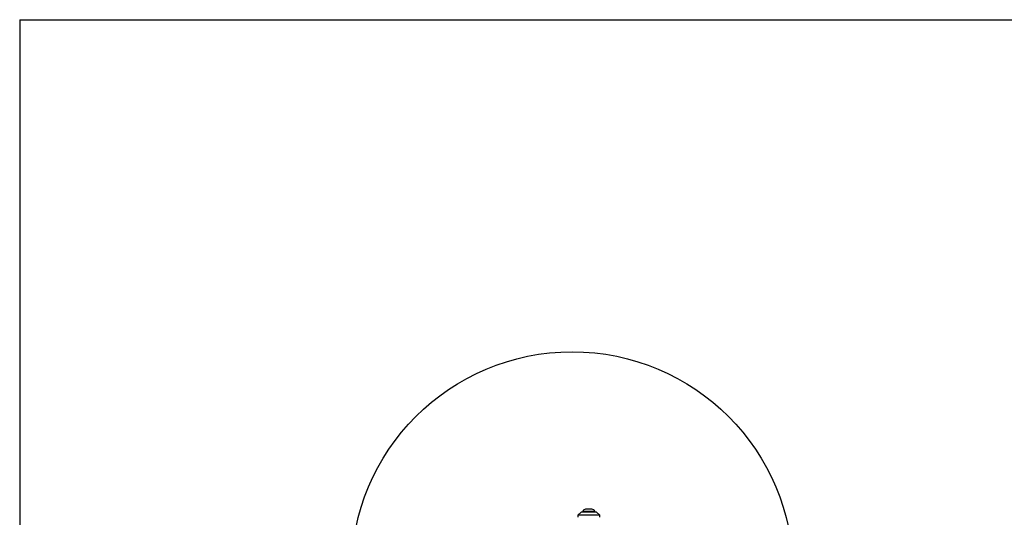
# Model space of a CAD drawing. Units: millimetres. Extents: x 18338 to 23838, y 44155 to 50785.
# Drawn here: x 20962 to 21853, y 47867 to 48317 of the extents above; entities that cross this region are included whole.
import ezdxf

# ---------------------------------------------------------------- set-up
doc = ezdxf.new("R2010")
doc.units = ezdxf.units.MM
doc.header["$LTSCALE"] = 200
doc.layers.add('OTWORY_MONTAŻOWE', color=1, linetype='Continuous')
doc.layers.add('WYLEWKI_BETONOWE', color=52, linetype='Continuous')

msp = doc.modelspace()

# ---------------------------------------------------------------- linework, layer by layer
at = {"color": 7, "linetype": 'Continuous', "lineweight": 25}
for p, q in [((21469.76, 47871.08), (21466.76, 47868.58)), ((21466.76, 47868.58), (21466.76, 47866.58)), ((21476.76, 47868.58), (21466.76, 47868.58)), ((21476.76, 47871.08), (21469.76, 47871.08)), ((21471.26, 47871.95), (21471.26, 47871.08)), ((21482.26, 47871.95), (21471.26, 47871.95)), ((21479.56, 47873.91), (21473.96, 47873.91)), ((21483.76, 47871.08), (21476.76, 47871.08)), ((21486.76, 47868.58), (21476.76, 47868.58)), ((21482.26, 47871.08), (21482.26, 47871.95)), ((21486.76, 47868.58), (21483.76, 47871.08)), ((21486.76, 47866.58), (21486.76, 47868.58))]:
    msp.add_line(p, q, dxfattribs=at)
for centre, start, end in [((21473.96, 47871.07), 90, 162.01518), ((21479.56, 47871.07), 17.98482, 90)]:
    msp.add_arc(centre, 2.84, start, end, dxfattribs=at)
at = {"layer": 'OTWORY_MONTAŻOWE'}
msp.add_circle((21461.76, 47816.28), 200, dxfattribs=at)
at = {"layer": 'WYLEWKI_BETONOWE'}
for q in [(22761.76, 48316.58), (20961.76, 47316.58)]:
    msp.add_line((20961.76, 48316.58), q, dxfattribs=at)

doc.saveas('drawing.dxf')
